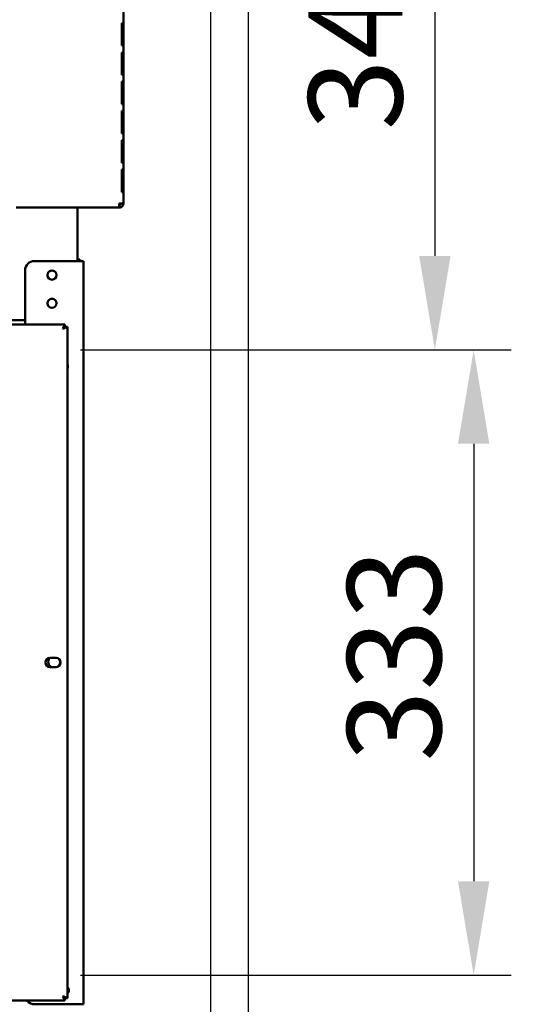
# Model space of a CAD drawing. Units: millimetres. Extents: x 65 to 5851, y 100 to 4100.
# Drawn here: x 3617 to 3893, y 1170 to 1694 of the extents above; entities that cross this region are included whole.
import ezdxf

# ---------------------------------------------------------------- set-up
doc = ezdxf.new("R2010")
doc.units = ezdxf.units.MM
doc.header["$LTSCALE"] = 20
doc.layers.add('Dimension (ISO)', color=7, linetype='Continuous', lineweight=25)
doc.layers.add('Visible (ISO)', color=7, linetype='Continuous', lineweight=50)
doc.styles.add('Note Text (ISO)', font='tahoma.ttf')
doc.dimstyles.new('Default (ISO)', dxfattribs={"dimscale": 20, "dimtxt": 2.5, "dimasz": 2.5, "dimexe": 1, "dimexo": 2, "dimgap": 0.762, "dimtad": 1, "dimtoh": 1, "dimdec": 1, "dimrnd": 1e-08, "dimzin": 0, "dimdsep": 46, "dimtxsty": 'Note Text (ISO)', "dimcen": 0.09, "dimdle": 10, "dimclrd": 256, "dimclre": 256, "dimclrt": 256, "dimadec": 1, "dimazin": 0, "dimtfac": 1.40208, "dimtmove": 0, "dimatfit": 3, "dimfxl": 1, "dimtolj": 1, "dimtzin": 0, "dimlwd": -1, "dimlwe": -1, "dimarcsym": 0})

# ---------------------------------------------------------------- blocks, each defined once
blk = doc.blocks.new('*D23')
at = {"layer": 'Defpoints', "color": 0, "transparency": 16777216}
for p in [(3739.11, 1834.96), (3718.91, 1804.86), (3718.91, 956.94)]:
    blk.add_point(p, dxfattribs=at)
at = {"layer": 'Dimension (ISO)', "transparency": 16777216}
for p, q in [((3739.11, 1794.96), (3739.11, 936.94)), ((3718.91, 1764.86), (3718.91, 936.94)), ((3668.91, 956.94), (3618.91, 956.94)), ((3718.91, 956.94), (3739.11, 956.94)), ((3789.11, 956.94), (3967.28, 956.94))]:
    blk.add_line(p, q, dxfattribs=at)
for points in [[(3668.91, 965.28), (3668.91, 948.61), (3718.91, 956.94)], [(3789.11, 965.28), (3789.11, 948.61), (3739.11, 956.94)]]:
    blk.add_solid(points, dxfattribs=at)
at = {"layer": 'Dimension (ISO)', "transparency": 16777216, "insert": (3883.41, 1024.26), "char_height": 50, "attachment_point": 1, "style": 'Note Text (ISO)'}
blk.add_mtext('\\A1;20', dxfattribs=at)
blk = doc.blocks.new('*D24')
at = {"layer": 'Defpoints', "color": 0, "transparency": 16777216}
for p in [(1945.2, 1804.86), (3718.91, 1804.86), (3718.91, 919.06)]:
    blk.add_point(p, dxfattribs=at)
at = {"layer": 'Dimension (ISO)', "transparency": 16777216}
for p, q in [((1945.2, 1764.86), (1945.2, 899.06)), ((3718.91, 1764.86), (3718.91, 899.06)), ((1995.2, 919.06), (3668.91, 919.06))]:
    blk.add_line(p, q, dxfattribs=at)
for points in [[(1995.2, 927.39), (1995.2, 910.73), (1945.2, 919.06)], [(3668.91, 927.39), (3668.91, 910.73), (3718.91, 919.06)]]:
    blk.add_solid(points, dxfattribs=at)
at = {"layer": 'Dimension (ISO)', "transparency": 16777216, "insert": (2761.62, 984.47), "char_height": 50, "attachment_point": 1, "style": 'Note Text (ISO)'}
blk.add_mtext('\\A1;1774', dxfattribs=at)
blk = doc.blocks.new('*D29')
at = {"layer": 'Defpoints', "color": 0, "transparency": 16777216}
for p in [(3736.43, 1858.76), (3609.81, 1518.36), (3838.42, 1518.36)]:
    blk.add_point(p, dxfattribs=at)
at = {"layer": 'Dimension (ISO)', "transparency": 16777216}
for p, q in [((3776.43, 1858.76), (3858.42, 1858.76)), ((3838.42, 1808.76), (3838.42, 1568.36)), ((3649.81, 1518.36), (3858.42, 1518.36))]:
    blk.add_line(p, q, dxfattribs=at)
for points in [[(3830.09, 1808.76), (3846.76, 1808.76), (3838.42, 1858.76)], [(3830.09, 1568.36), (3846.76, 1568.36), (3838.42, 1518.36)]]:
    blk.add_solid(points, dxfattribs=at)
at = {"layer": 'Dimension (ISO)', "color": 1, "transparency": 16777216, "insert": (3771.1, 1635.27), "char_height": 50, "attachment_point": 1, "rotation": 90, "style": 'Note Text (ISO)'}
blk.add_mtext('\\A1;340', dxfattribs=at)
blk = doc.blocks.new('*D30')
at = {"layer": 'Defpoints', "color": 0, "transparency": 16777216}
for p in [(3609.81, 1518.36), (3609.81, 1185.36), (3859.07, 1185.36)]:
    blk.add_point(p, dxfattribs=at)
at = {"layer": 'Dimension (ISO)', "transparency": 16777216}
for p, q in [((3649.81, 1518.36), (3879.07, 1518.36)), ((3859.07, 1468.36), (3859.07, 1235.36)), ((3649.81, 1185.36), (3879.07, 1185.36))]:
    blk.add_line(p, q, dxfattribs=at)
for points in [[(3850.73, 1468.36), (3867.4, 1468.36), (3859.07, 1518.36)], [(3850.73, 1235.36), (3867.4, 1235.36), (3859.07, 1185.36)]]:
    blk.add_solid(points, dxfattribs=at)
at = {"layer": 'Dimension (ISO)', "color": 1, "transparency": 16777216, "insert": (3791.74, 1299.12), "char_height": 50, "attachment_point": 1, "rotation": 90, "style": 'Note Text (ISO)'}
blk.add_mtext('\\A1;333', dxfattribs=at)
blk = doc.blocks.new('*D31')
at = {"layer": 'Defpoints', "color": 0, "transparency": 16777216}
for p in [(3739.11, 1834.96), (3613.81, 1189.36), (3613.81, 1077.54)]:
    blk.add_point(p, dxfattribs=at)
at = {"layer": 'Dimension (ISO)', "transparency": 16777216}
for p, q in [((3739.11, 1794.96), (3739.11, 1057.54)), ((3613.81, 1149.36), (3613.81, 1057.54)), ((3563.81, 1077.54), (3513.81, 1077.54)), ((3613.81, 1077.54), (3739.11, 1077.54)), ((3789.11, 1077.54), (4000.06, 1077.54))]:
    blk.add_line(p, q, dxfattribs=at)
for points in [[(3563.81, 1085.88), (3563.81, 1069.21), (3613.81, 1077.54)], [(3789.11, 1085.88), (3789.11, 1069.21), (3739.11, 1077.54)]]:
    blk.add_solid(points, dxfattribs=at)
at = {"layer": 'Dimension (ISO)', "color": 1, "transparency": 16777216, "insert": (3883.37, 1144.87), "char_height": 50, "attachment_point": 1, "style": 'Note Text (ISO)'}
blk.add_mtext('\\A1;125', dxfattribs=at)

msp = doc.modelspace()

# ---------------------------------------------------------------- linework, layer by layer
at = {"layer": 'Visible (ISO)'}
for p, q in [((3672.61, 1596.36), (3672.61, 1833.76)), ((3671.72, 1692.36), (3672.17, 1692.36)), ((3671.72, 1692.36), (3671.72, 1680.36)), ((3672.17, 1680.36), (3672.17, 1692.36)), ((3672.17, 1680.36), (3671.72, 1680.36)), ((3671.72, 1676.76), (3672.17, 1676.76)), ((3671.72, 1676.76), (3671.72, 1664.76)), ((3672.17, 1664.76), (3672.17, 1676.76)), ((3672.17, 1664.76), (3671.72, 1664.76)), ((3671.72, 1661.16), (3672.17, 1661.16)), ((3671.72, 1661.16), (3671.72, 1649.16)), ((3672.17, 1649.16), (3672.17, 1661.16)), ((3672.17, 1649.16), (3671.72, 1649.16)), ((3671.72, 1645.56), (3672.17, 1645.56)), ((3671.72, 1645.56), (3671.72, 1633.56)), ((3672.17, 1633.56), (3672.17, 1645.56)), ((3672.17, 1633.56), (3671.72, 1633.56)), ((3671.72, 1629.96), (3672.17, 1629.96)), ((3671.72, 1629.96), (3671.72, 1617.96)), ((3672.17, 1617.96), (3672.17, 1629.96)), ((3672.17, 1617.96), (3671.72, 1617.96)), ((3671.72, 1614.36), (3672.17, 1614.36)), ((3671.72, 1614.36), (3671.72, 1602.36)), ((3672.17, 1602.36), (3672.17, 1614.36)), ((3672.17, 1602.36), (3671.72, 1602.36)), ((3670.26, 1594.16), (3615.61, 1594.16)), ((3648.11, 1591.96), (3648.11, 1594.16)), ((3670.41, 1594.16), (3670.26, 1594.16)), ((3670.41, 1595.36), (3670.36, 1595.36)), ((3670.41, 1596.36), (3672.61, 1596.36)), ((3670.41, 1595.36), (3670.41, 1594.16)), ((3648.11, 1591.96), (3648.11, 1565.66)), ((3649.11, 1565.66), (3625.31, 1565.66)), ((3649.11, 1565.66), (3651.31, 1565.66)), ((3651.31, 1169.86), (3651.31, 1565.66)), ((3620.31, 1560.66), (3620.31, 1531.86)), ((3254.15, 1531.86), (3641.46, 1531.86)), ((3620.31, 1534.16), (3272.21, 1534.16)), ((3641.46, 1531.86), (3640.46, 1529.66)), ((3641.46, 1530.66), (3641.46, 1531.86)), ((3640.46, 1529.66), (3641.46, 1530.66)), ((3640.61, 1529.52), (3640.46, 1529.66)), ((3640.61, 1529.52), (3642.81, 1530.52)), ((3640.61, 1529.52), (3641.61, 1530.52)), ((3641.61, 1530.52), (3642.81, 1530.52)), ((3642.81, 1530.52), (3642.81, 1173.2)), ((3633.66, 1354.31), (3636.76, 1354.31)), ((3636.76, 1349.41), (3633.66, 1349.41)), ((3641.46, 1171.86), (3254.15, 1171.86)), ((3649.11, 1169.86), (3625.31, 1169.86)), ((3640.46, 1174.06), (3640.61, 1174.2)), ((3640.46, 1174.06), (3641.46, 1171.86)), ((3640.46, 1174.06), (3641.46, 1173.06)), ((3642.81, 1173.2), (3640.61, 1174.2)), ((3640.61, 1174.2), (3641.61, 1173.2)), ((3641.46, 1173.06), (3641.46, 1171.86)), ((3641.61, 1173.2), (3642.81, 1173.2)), ((3649.11, 1169.86), (3651.31, 1169.86))]:
    msp.add_line(p, q, dxfattribs=at)
for centre in [(3634.61, 1558.16), (3634.61, 1543.16)]:
    msp.add_circle(centre, 2.45, dxfattribs=at)
for centre, radius, start, end in [((3625.31, 1560.66), 5, 90, 180), ((3647.91, 1564.66), 2.2, 27.0357, 84.7841), ((3634.71, 1558.16), 2.5, 136.6208, 239.0025), ((3634.61, 1558.06), 2.5, 30.9975, 149.0025), ((3634.71, 1543.16), 2.5, 136.6208, 239.0025), ((3634.61, 1543.06), 2.5, 30.9975, 149.0025), ((3639.81, 1509.46), 3.2, 339.6359, 20.3641), ((3633.66, 1351.86), 2.45, 90, 270), ((3635.81, 1352.31), 3.2, 141.9604, 244.9922), ((3636.76, 1351.86), 2.45, 270, 90), ((3635.81, 1352.31), 3.2, 297.2256, 12.0821), ((3641.11, 1177.36), 2.45, 313.9378, 46.0622), ((3625.31, 1174.86), 5, 216.8699, 270)]:
    msp.add_arc(centre, radius, start, end, dxfattribs=at)
for points, knots in [([(3670.26, 1594.16), (3670.3, 1594.16), (3670.33, 1594.65), (3670.36, 1595.38), (3670.38, 1595.68), (3670.39, 1596.02), (3670.41, 1596.36)], [0, 0, 0, 0, 1.109068, 1.109068, 1.109068, 1.570796, 1.570796, 1.570796, 1.570796]), ([(3672.61, 1596.36), (3672.61, 1595.54), (3672.11, 1594.75), (3671.39, 1594.39), (3671.08, 1594.24), (3670.74, 1594.16), (3670.41, 1594.16)], [0, 0, 0, 0, 1.109068, 1.109068, 1.109068, 1.570796, 1.570796, 1.570796, 1.570796]), ([(3671.41, 1596.36), (3671.41, 1595.91), (3671.06, 1595.48), (3670.62, 1595.38), (3670.55, 1595.37), (3670.48, 1595.36), (3670.41, 1595.36)], [0, 0, 0, 0, 1.350716, 1.350716, 1.350716, 1.570796, 1.570796, 1.570796, 1.570796])]:
    msp.add_open_spline(points, degree=3, knots=knots, dxfattribs=at)
msp.add_open_spline([(3670.41, 1595.36), (3670.39, 1595.36), (3670.38, 1595.39), (3670.37, 1595.45)], degree=3, dxfattribs=at)

# ---------------------------------------------------------------- dimensions: what is measured, and where the dimension line sits
at = {"layer": 'Dimension (ISO)'}
for base, p1, p2, angle, override, picture, middle in [((3838.42, 1518.36), (3736.43, 1858.76), (3609.81, 1518.36), 270, {"dimgap": 0.762, "dimtoh": 0, "dimdec": 0, "dimclrt": 1, "dimtol": 0, "dimlim": 0, "dimtp": 0, "dimtm": 0, "dimtdec": 2, "dimtofl": 0, "dimatfit": 1}, '*D29', (3838.42, 1688.56)), ((3718.91, 956.94), (3739.11, 1834.96), (3718.91, 1804.86), 180, {"dimgap": 0.762, "dimtoh": 0, "dimdec": 0, "dimtol": 0, "dimlim": 0, "dimtp": 0, "dimtm": 0, "dimtdec": 2, "dimtofl": 1, "dimatfit": 1}, '*D23', (3917.73, 956.94)), ((3859.07, 1185.36), (3609.81, 1518.36), (3609.81, 1185.36), 90, {"dimgap": 0.762, "dimtoh": 0, "dimdec": 0, "dimclrt": 1, "dimtol": 0, "dimlim": 0, "dimtp": 0, "dimtm": 0, "dimtdec": 2, "dimtofl": 0, "dimatfit": 1}, '*D30', (3859.07, 1351.86))]:
    dim = msp.add_linear_dim(base=base, p1=p1, p2=p2, angle=angle, dimstyle='Default (ISO)', override=override, dxfattribs=at)
    dim.commit()
    dim.dimension.update_dxf_attribs({"geometry": picture, "text_midpoint": middle, "dimtype": 160})
for base, p1, p2, override, picture, middle in [((3613.81, 1077.54), (3739.11, 1834.96), (3613.81, 1189.36), {"dimgap": 0.762, "dimtoh": 0, "dimdec": 0, "dimclrt": 1, "dimtol": 0, "dimlim": 0, "dimtp": 0, "dimtm": 0, "dimtdec": 2, "dimtofl": 1, "dimatfit": 1}, '*D31', (3934.1, 1077.54)), ((3718.91, 919.06), (1945.2, 1804.86), (3718.91, 1804.86), {"dimgap": 0.762, "dimtoh": 0, "dimdec": 0, "dimtol": 0, "dimlim": 0, "dimtp": 0, "dimtm": 0, "dimtdec": 2, "dimtofl": 0, "dimatfit": 1}, '*D24', (2832.05, 919.06))]:
    dim = msp.add_linear_dim(base=base, p1=p1, p2=p2, dimstyle='Default (ISO)', override=override, dxfattribs=at)
    dim.commit()
    dim.dimension.update_dxf_attribs({"geometry": picture, "text_midpoint": middle, "dimtype": 160})

doc.saveas('drawing.dxf')
